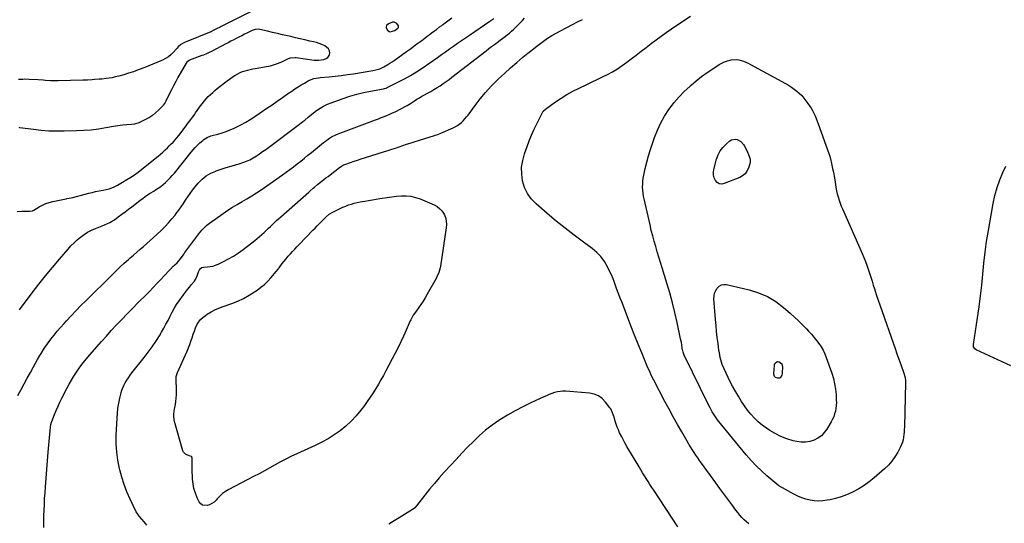
# Model space of a CAD drawing. Units: inches. Extents: x 1900547 to 1905911, y 453724 to 459007.
# Drawn here: x 1903963 to 1904944, y 454356 to 454858 of the extents above; entities that cross this region are included whole.
import ezdxf

# ---------------------------------------------------------------- set-up
doc = ezdxf.new("R2010")
doc.units = ezdxf.units.IN
doc.header["$MEASUREMENT"] = 0
for name, color, linetype in [('1', 7, 'Continuous'), ('7', 7, 'Continuous'), ('8', 7, 'Continuous')]:
    doc.layers.add(name, color=color, linetype=linetype)

msp = doc.modelspace()

# ---------------------------------------------------------------- linework, layer by layer
at = {"layer": '1', "color": 18}
for points in [[(1903960.46, 454666.48, 1872), (1903964.95, 454666.74, 1872), (1903973.02, 454666.74, 1872), (1903975.49, 454667.22, 1872), (1903976.41, 454667.64, 1872), (1903976.86, 454667.89, 1872), (1903982.3, 454671.19, 1872), (1903985.53, 454672.92, 1872), (1903988.85, 454674.42, 1872), (1903992.31, 454675.56, 1872), (1903995.86, 454676.47, 1872), (1904009.13, 454679.12, 1872), (1904009.98, 454679.29, 1872), (1904014.25, 454680.17, 1872), (1904015.94, 454680.59, 1872), (1904028.15, 454683.8, 1872), (1904031.6, 454684.67, 1872), (1904035.07, 454685.5, 1872), (1904038.55, 454686.26, 1872), (1904042.04, 454686.97, 1872), (1904046.01, 454687.75, 1872), (1904049.02, 454688.42, 1872), (1904051.99, 454689.24, 1872), (1904056.31, 454690.87, 1872), (1904058.44, 454691.87, 1872), (1904060.17, 454692.74, 1872), (1904063.59, 454694.6, 1872), (1904065.27, 454695.57, 1872), (1904069.75, 454698.24, 1872), (1904073.6, 454700.65, 1872), (1904077.37, 454703.16, 1872), (1904081.04, 454705.84, 1872), (1904084.62, 454708.63, 1872), (1904100.67, 454721.69, 1872), (1904103.06, 454723.69, 1872), (1904105.42, 454725.73, 1872), (1904107.71, 454727.83, 1872), (1904109.98, 454729.98, 1872), (1904111.9, 454731.85, 1872), (1904113.16, 454733.1, 1872), (1904115.64, 454735.64, 1872), (1904118.04, 454738.24, 1872), (1904119.2, 454739.58, 1872), (1904121.4, 454742.36, 1872), (1904128.61, 454751.98, 1872), (1904129.78, 454753.54, 1872), (1904130.96, 454755.11, 1872), (1904133.33, 454758.23, 1872), (1904135.29, 454760.8, 1872), (1904136.52, 454762.46, 1872), (1904137.32, 454763.58, 1872), (1904137.72, 454764.14, 1872), (1904138.12, 454764.7, 1872), (1904143.04, 454771.76, 1872), (1904144.82, 454774.17, 1872), (1904146.69, 454776.52, 1872), (1904148.67, 454778.76, 1872), (1904150.74, 454780.93, 1872), (1904152.9, 454783.01, 1872), (1904155.11, 454785.04, 1872), (1904157.39, 454786.99, 1872), (1904159.72, 454788.89, 1872), (1904167.03, 454794.65, 1872), (1904169.51, 454796.55, 1872), (1904172.01, 454798.4, 1872), (1904174.57, 454800.18, 1872), (1904177.16, 454801.92, 1872), (1904180.27, 454803.81, 1872), (1904182.56, 454804.96, 1872), (1904184.94, 454805.91, 1872), (1904187.4, 454806.7, 1872), (1904189.91, 454807.34, 1872), (1904192.43, 454807.94, 1872), (1904194.97, 454808.47, 1872), (1904197.51, 454808.95, 1872), (1904208.64, 454810.88, 1872), (1904212.79, 454811.77, 1872), (1904216.86, 454812.89, 1872), (1904220.83, 454814.34, 1872), (1904224.73, 454816.01, 1872), (1904230.63, 454818.84, 1872), (1904232.47, 454819.53, 1872), (1904237.35, 454819.93, 1872), (1904238.33, 454819.83, 1872), (1904256.2, 454817.28, 1872), (1904259.47, 454817.16, 1872), (1904260.57, 454817.25, 1872), (1904265.94, 454817.96, 1872), (1904268.14, 454818.78, 1872), (1904269.9, 454820.01, 1872), (1904271, 454821.86, 1872), (1904271.65, 454824.12, 1872), (1904271.32, 454826.53, 1872), (1904270.5, 454828.65, 1872), (1904266.96, 454831.71, 1872), (1904263.93, 454832.93, 1872), (1904261.2, 454833.91, 1872), (1904258.43, 454834.74, 1872), (1904255.62, 454835.47, 1872), (1904251.81, 454836.36, 1872), (1904247.07, 454837.46, 1872), (1904242.33, 454838.56, 1872), (1904237.59, 454839.66, 1872), (1904232.85, 454840.75, 1872), (1904229.74, 454841.47, 1872), (1904224.74, 454842.62, 1872), (1904219.73, 454843.77, 1872), (1904214.73, 454844.92, 1872), (1904209.72, 454846.05, 1872), (1904201.92, 454847.82, 1872), (1904200.81, 454847.99, 1872), (1904197.5, 454847.82, 1872), (1904195.34, 454847.19, 1872), (1904194.29, 454846.77, 1872), (1904193.27, 454846.3, 1872), (1904189.69, 454844.5, 1872), (1904186.9, 454843.08, 1872), (1904184.1, 454841.67, 1872), (1904181.31, 454840.24, 1872), (1904178.52, 454838.81, 1872), (1904176.23, 454837.64, 1872), (1904173.32, 454836.14, 1872), (1904170.42, 454834.63, 1872), (1904167.53, 454833.1, 1872), (1904164.64, 454831.56, 1872), (1904156.87, 454827.41, 1872), (1904153.79, 454825.83, 1872), (1904152.22, 454825.08, 1872), (1904149.05, 454823.67, 1872), (1904145.84, 454822.36, 1872), (1904144.22, 454821.75, 1872), (1904132.09, 454817.29, 1872), (1904131.55, 454817.05, 1872), (1904129.23, 454815.23, 1872), (1904128.56, 454814.24, 1872), (1904120.48, 454799.91, 1872), (1904118.25, 454795.86, 1872), (1904116.06, 454791.79, 1872), (1904113.94, 454787.68, 1872), (1904111.87, 454783.54, 1872), (1904108.4, 454776.46, 1872), (1904107.78, 454775.25, 1872), (1904105.94, 454772.41, 1872), (1904105.49, 454771.9, 1872), (1904101.05, 454767.31, 1872), (1904098.24, 454764.7, 1872), (1904095.27, 454762.3, 1872), (1904092.06, 454760.23, 1872), (1904088.7, 454758.37, 1872), (1904081.53, 454754.89, 1872), (1904077.19, 454753.47, 1872), (1904074.13, 454753.1, 1872), (1904069.51, 454752.77, 1872), (1904065.46, 454752.5, 1872), (1904063.09, 454752.26, 1872), (1904058.38, 454751.54, 1872), (1904048.65, 454749.75, 1872), (1904041.43, 454748.59, 1872), (1904034.18, 454747.66, 1872), (1904026.89, 454747.07, 1872), (1904019.58, 454746.71, 1872), (1904007.01, 454746.38, 1872), (1903999.42, 454746.37, 1872), (1903991.85, 454746.6, 1872), (1903984.29, 454747.21, 1872), (1903976.76, 454748.06, 1872), (1903962.93, 454749.96, 1872), (1903962.31, 454750.04, 1872)], [(1904335.77, 454855.26, 1872), (1904334.24, 454855.24, 1872), (1904330.19, 454853.5, 1872), (1904328.29, 454851.66, 1872), (1904327.94, 454850.44, 1872), (1904328, 454849.83, 1872), (1904328.99, 454847.45, 1872), (1904330.86, 454845.67, 1872), (1904332.07, 454845.49, 1872), (1904336.68, 454846.98, 1872), (1904339.71, 454849.19, 1872), (1904340.09, 454849.93, 1872), (1904340.25, 454850.67, 1872), (1904340.09, 454851.42, 1872), (1904338.49, 454853.64, 1872), (1904335.77, 454855.26, 1872)]]:
    msp.add_polyline3d(points, dxfattribs=at)
at = {"layer": '7', "color": 18}
for points in [[(1903961.12, 454483.29, 1876), (1903964.24, 454489.13, 1876), (1903967.3, 454494.83, 1876), (1903970.38, 454500.52, 1876), (1903973.49, 454506.19, 1876), (1903976.63, 454511.86, 1876), (1903980.67, 454519.12, 1876), (1903982.95, 454523.14, 1876), (1903984.13, 454525.14, 1876), (1903986.55, 454529.08, 1876), (1903987.82, 454531.01, 1876), (1903990.54, 454534.74, 1876), (1903993.96, 454539.16, 1876), (1903997.12, 454543.16, 1876), (1904000.35, 454547.11, 1876), (1904003.67, 454550.98, 1876), (1904007.05, 454554.8, 1876), (1904009.53, 454557.54, 1876), (1904014.24, 454562.65, 1876), (1904019, 454567.71, 1876), (1904023.85, 454572.7, 1876), (1904028.74, 454577.63, 1876), (1904054.85, 454603.55, 1876), (1904058.83, 454607.44, 1876), (1904062.86, 454611.27, 1876), (1904066.97, 454615.03, 1876), (1904071.12, 454618.73, 1876), (1904072.84, 454620.25, 1876), (1904076.18, 454623.15, 1876), (1904079.52, 454626.04, 1876), (1904082.89, 454628.9, 1876), (1904086.26, 454631.75, 1876), (1904089.62, 454634.61, 1876), (1904092.94, 454637.53, 1876), (1904096.2, 454640.51, 1876), (1904099.42, 454643.53, 1876), (1904104.05, 454647.97, 1876), (1904107.63, 454651.55, 1876), (1904111.1, 454655.23, 1876), (1904114.41, 454659.06, 1876), (1904117.62, 454662.98, 1876), (1904118.88, 454664.59, 1876), (1904121.32, 454667.82, 1876), (1904123.69, 454671.09, 1876), (1904125.95, 454674.45, 1876), (1904128.13, 454677.85, 1876), (1904130.33, 454681.24, 1876), (1904132.62, 454684.56, 1876), (1904135.06, 454687.78, 1876), (1904137.59, 454690.93, 1876), (1904140.76, 454694.71, 1876), (1904144.55, 454698.54, 1876), (1904148.65, 454701.91, 1876), (1904153.25, 454704.58, 1876), (1904158.16, 454706.77, 1876), (1904158.55, 454706.91, 1876), (1904163.55, 454708.62, 1876), (1904168.57, 454710.25, 1876), (1904173.63, 454711.77, 1876), (1904178.71, 454713.22, 1876), (1904181.59, 454714.01, 1876), (1904185.19, 454715.15, 1876), (1904188.7, 454716.49, 1876), (1904192.09, 454718.11, 1876), (1904195.4, 454719.91, 1876), (1904198.61, 454721.91, 1876), (1904201.78, 454723.97, 1876), (1904204.89, 454726.13, 1876), (1904207.96, 454728.35, 1876), (1904241.51, 454753.43, 1876), (1904245.06, 454756.17, 1876), (1904246.79, 454757.59, 1876), (1904250.22, 454760.47, 1876), (1904251.95, 454761.89, 1876), (1904255.49, 454764.63, 1876), (1904258.63, 454767, 1876), (1904262.08, 454769.36, 1876), (1904265.64, 454771.5, 1876), (1904269.39, 454773.31, 1876), (1904273.25, 454774.9, 1876), (1904285.19, 454779.2, 1876), (1904291.86, 454781.42, 1876), (1904298.59, 454783.4, 1876), (1904305.41, 454785.04, 1876), (1904312.3, 454786.46, 1876), (1904325.19, 454788.76, 1876), (1904326.15, 454788.96, 1876), (1904328.04, 454789.5, 1876), (1904328.49, 454789.69, 1876), (1904328.93, 454789.89, 1876), (1904340.27, 454795.58, 1876), (1904346.3, 454798.76, 1876), (1904352.24, 454802.11, 1876), (1904358.03, 454805.7, 1876), (1904363.73, 454809.45, 1876), (1904379.08, 454820.02, 1876), (1904383.07, 454822.79, 1876), (1904387.05, 454825.58, 1876), (1904391, 454828.4, 1876), (1904394.94, 454831.23, 1876), (1904398.89, 454834.06, 1876), (1904402.85, 454836.86, 1876), (1904406.85, 454839.61, 1876), (1904410.88, 454842.32, 1876), (1904431.34, 454855.97, 1876), (1904435.27, 454858.76, 1876)], [(1904193.56, 454865.84, 1874), (1904163.55, 454850.74, 1874), (1904162.41, 454850.16, 1874), (1904159, 454848.41, 1874), (1904155.58, 454846.69, 1874), (1904152.55, 454845.25, 1874), (1904148.29, 454843.43, 1874), (1904133.58, 454837.64, 1874), (1904130.95, 454836.6, 1874), (1904127.03, 454835, 1874), (1904123.47, 454832.76, 1874), (1904120.87, 454830.48, 1874), (1904119.75, 454829.37, 1874), (1904118.68, 454828.23, 1874), (1904116.09, 454825.33, 1874), (1904113.61, 454822.9, 1874), (1904110.96, 454820.7, 1874), (1904108.05, 454818.85, 1874), (1904104.97, 454817.25, 1874), (1904103.52, 454816.6, 1874), (1904099.56, 454814.89, 1874), (1904095.59, 454813.21, 1874), (1904091.59, 454811.61, 1874), (1904087.58, 454810.04, 1874), (1904080.8, 454807.47, 1874), (1904076.09, 454805.77, 1874), (1904071.35, 454804.19, 1874), (1904066.56, 454802.77, 1874), (1904061.73, 454801.46, 1874), (1904057.92, 454800.5, 1874), (1904054.96, 454799.83, 1874), (1904051.97, 454799.28, 1874), (1904048.96, 454798.88, 1874), (1904044.54, 454798.48, 1874), (1904042.2, 454798.31, 1874), (1904037.52, 454797.95, 1874), (1904035.19, 454797.75, 1874), (1904030.51, 454797.41, 1874), (1904025.83, 454797.21, 1874), (1904001.14, 454796.52, 1874), (1903996.16, 454796.53, 1874), (1903993.68, 454796.66, 1874), (1903988.72, 454797.06, 1874), (1903986.23, 454797.26, 1874), (1903981.27, 454797.58, 1874), (1903972.23, 454798.08, 1874), (1903968.06, 454798.19, 1874), (1903965.98, 454798.16, 1874), (1903961.82, 454797.98, 1874)], [(1903962.81, 454568.4, 1874), (1903975.41, 454585.33, 1874), (1903981.97, 454593.95, 1874), (1903988.66, 454602.47, 1874), (1903995.53, 454610.85, 1874), (1904002.52, 454619.12, 1874), (1904011.01, 454628.95, 1874), (1904013.94, 454632.15, 1874), (1904016.97, 454635.23, 1874), (1904020.17, 454638.14, 1874), (1904023.48, 454640.93, 1874), (1904026.97, 454643.47, 1874), (1904030.58, 454645.79, 1874), (1904034.39, 454647.79, 1874), (1904038.32, 454649.57, 1874), (1904044.86, 454652.2, 1874), (1904048.05, 454653.51, 1874), (1904049.64, 454654.18, 1874), (1904052.77, 454655.61, 1874), (1904054.29, 454656.41, 1874), (1904057.16, 454658.29, 1874), (1904061.11, 454661.2, 1874), (1904064.47, 454663.68, 1874), (1904067.82, 454666.18, 1874), (1904071.16, 454668.69, 1874), (1904074.49, 454671.21, 1874), (1904082.57, 454677.35, 1874), (1904085.94, 454679.85, 1874), (1904089.35, 454682.27, 1874), (1904092.84, 454684.6, 1874), (1904096.37, 454686.87, 1874), (1904098.09, 454687.94, 1874), (1904100.74, 454689.69, 1874), (1904103.33, 454691.52, 1874), (1904105.81, 454693.49, 1874), (1904108.24, 454695.54, 1874), (1904110.55, 454697.71, 1874), (1904112.79, 454699.96, 1874), (1904114.92, 454702.31, 1874), (1904116.97, 454704.74, 1874), (1904133.64, 454725.53, 1874), (1904135.7, 454727.96, 1874), (1904137.83, 454730.32, 1874), (1904140.08, 454732.58, 1874), (1904142.4, 454734.76, 1874), (1904145.14, 454737.21, 1874), (1904146.18, 454738.07, 1874), (1904149.57, 454740.24, 1874), (1904153.32, 454741.76, 1874), (1904154.62, 454742.14, 1874), (1904160.36, 454743.6, 1874), (1904164.5, 454744.78, 1874), (1904168.58, 454746.13, 1874), (1904172.58, 454747.71, 1874), (1904176.52, 454749.45, 1874), (1904178.46, 454750.37, 1874), (1904183.26, 454752.81, 1874), (1904187.98, 454755.38, 1874), (1904192.58, 454758.17, 1874), (1904197.09, 454761.11, 1874), (1904209.2, 454769.39, 1874), (1904214.36, 454772.93, 1874), (1904219.51, 454776.47, 1874), (1904224.65, 454780.02, 1874), (1904229.79, 454783.59, 1874), (1904233.98, 454786.49, 1874), (1904237.04, 454788.57, 1874), (1904240.14, 454790.61, 1874), (1904243.28, 454792.57, 1874), (1904246.45, 454794.49, 1874), (1904250.11, 454796.65, 1874), (1904251.5, 454797.38, 1874), (1904255.93, 454798.9, 1874), (1904260.6, 454799.66, 1874), (1904262.17, 454799.84, 1874), (1904271.16, 454800.69, 1874), (1904277.22, 454801.33, 1874), (1904283.27, 454802.05, 1874), (1904289.31, 454802.88, 1874), (1904295.33, 454803.8, 1874), (1904314.67, 454806.94, 1874), (1904317.49, 454807.51, 1874), (1904321.63, 454808.77, 1874), (1904324.26, 454809.92, 1874), (1904325.54, 454810.58, 1874), (1904329.56, 454812.88, 1874), (1904331.7, 454814.19, 1874), (1904333.79, 454815.57, 1874), (1904335.86, 454817, 1874), (1904348.21, 454825.87, 1874), (1904352.02, 454828.62, 1874), (1904355.81, 454831.39, 1874), (1904359.59, 454834.18, 1874), (1904363.35, 454836.99, 1874), (1904366.77, 454839.56, 1874), (1904368.82, 454841.09, 1874), (1904370.87, 454842.63, 1874), (1904372.92, 454844.17, 1874), (1904374.97, 454845.7, 1874), (1904378.02, 454847.98, 1874), (1904381.19, 454850.31, 1874), (1904383.31, 454851.86, 1874), (1904384.36, 454852.65, 1874), (1904385.41, 454853.43, 1874), (1904393.27, 454859.34, 1874)], [(1903986.93, 454351.73, 1878), (1903987, 454357.48, 1878), (1903987.08, 454363.23, 1878), (1903987.23, 454368.98, 1878), (1903987.44, 454374.72, 1878), (1903987.74, 454380.47, 1878), (1903988.1, 454386.2, 1878), (1903988.51, 454392.07, 1878), (1903989.15, 454400.74, 1878), (1903989.83, 454409.4, 1878), (1903990.57, 454418.06, 1878), (1903991.34, 454426.71, 1878), (1903993.64, 454451.54, 1878), (1903994.05, 454454.39, 1878), (1903994.61, 454456.48, 1878), (1903994.86, 454457.16, 1878), (1903997.61, 454464.21, 1878), (1903999.31, 454468.39, 1878), (1904001.1, 454472.52, 1878), (1904003.01, 454476.6, 1878), (1904005, 454480.65, 1878), (1904009.91, 454490.25, 1878), (1904012.11, 454494.38, 1878), (1904014.4, 454498.46, 1878), (1904016.84, 454502.46, 1878), (1904019.36, 454506.4, 1878), (1904022.03, 454510.25, 1878), (1904024.79, 454514.02, 1878), (1904027.7, 454517.69, 1878), (1904030.7, 454521.28, 1878), (1904039.57, 454531.52, 1878), (1904044.36, 454536.98, 1878), (1904049.19, 454542.41, 1878), (1904054.09, 454547.78, 1878), (1904059.02, 454553.12, 1878), (1904062.03, 454556.34, 1878), (1904065.51, 454560.02, 1878), (1904069.01, 454563.67, 1878), (1904072.55, 454567.28, 1878), (1904076.13, 454570.86, 1878), (1904079.72, 454574.43, 1878), (1904083.29, 454578.01, 1878), (1904086.86, 454581.6, 1878), (1904090.42, 454585.2, 1878), (1904092.04, 454586.84, 1878), (1904095.84, 454590.74, 1878), (1904099.61, 454594.67, 1878), (1904103.33, 454598.63, 1878), (1904107.02, 454602.63, 1878), (1904111.68, 454607.73, 1878), (1904113.04, 454609.17, 1878), (1904115.87, 454611.97, 1878), (1904117.33, 454613.32, 1878), (1904119.76, 454615.51, 1878), (1904123.02, 454619.21, 1878), (1904125.71, 454623.09, 1878), (1904126.6, 454624.34, 1878), (1904127.49, 454625.58, 1878), (1904134.26, 454634.92, 1878), (1904136.25, 454637.64, 1878), (1904138.26, 454640.35, 1878), (1904140.31, 454643.03, 1878), (1904142.37, 454645.7, 1878), (1904144.55, 454648.25, 1878), (1904146.87, 454650.67, 1878), (1904149.38, 454652.87, 1878), (1904152.03, 454654.93, 1878), (1904165.55, 454664.57, 1878), (1904170.14, 454667.71, 1878), (1904174.79, 454670.75, 1878), (1904179.55, 454673.61, 1878), (1904184.37, 454676.36, 1878), (1904189.21, 454679.1, 1878), (1904193.98, 454681.95, 1878), (1904198.65, 454684.95, 1878), (1904203.26, 454688.05, 1878), (1904224.51, 454702.88, 1878), (1904228.25, 454705.54, 1878), (1904231.97, 454708.25, 1878), (1904235.63, 454711.02, 1878), (1904239.27, 454713.83, 1878), (1904242.86, 454716.69, 1878), (1904246.45, 454719.57, 1878), (1904250.01, 454722.47, 1878), (1904253.55, 454725.4, 1878), (1904263.48, 454733.65, 1878), (1904265.39, 454735.18, 1878), (1904267.35, 454736.67, 1878), (1904271.39, 454739.46, 1878), (1904273.49, 454740.73, 1878), (1904277.86, 454742.93, 1878), (1904280.12, 454743.87, 1878), (1904314.61, 454756.85, 1878), (1904317.43, 454757.91, 1878), (1904320.26, 454758.98, 1878), (1904323.08, 454760.04, 1878), (1904325.91, 454761.11, 1878), (1904328.71, 454762.21, 1878), (1904331.49, 454763.38, 1878), (1904334.23, 454764.64, 1878), (1904336.95, 454765.95, 1878), (1904347.57, 454771.31, 1878), (1904348.78, 454771.97, 1878), (1904350.52, 454773.09, 1878), (1904352.24, 454774.24, 1878), (1904356.03, 454776.71, 1878), (1904358.51, 454778.29, 1878), (1904361.03, 454779.83, 1878), (1904363.58, 454781.31, 1878), (1904366.15, 454782.75, 1878), (1904369.23, 454784.42, 1878), (1904372.39, 454786.19, 1878), (1904375.52, 454788.01, 1878), (1904378.6, 454789.9, 1878), (1904381.65, 454791.85, 1878), (1904384.66, 454793.87, 1878), (1904387.63, 454795.93, 1878), (1904390.55, 454798.07, 1878), (1904393.44, 454800.25, 1878), (1904427.53, 454826.67, 1878), (1904430.27, 454828.78, 1878), (1904433.02, 454830.86, 1878), (1904435.79, 454832.92, 1878), (1904438.58, 454834.97, 1878), (1904439.67, 454835.76, 1878), (1904441.9, 454837.41, 1878), (1904444.13, 454839.07, 1878), (1904446.34, 454840.76, 1878), (1904448.53, 454842.47, 1878), (1904450.68, 454844.23, 1878), (1904452.79, 454846.03, 1878), (1904454.83, 454847.91, 1878), (1904456.82, 454849.84, 1878), (1904459.54, 454852.55, 1878), (1904461.67, 454854.74, 1878), (1904463.78, 454856.95, 1878), (1904465.85, 454859.2, 1878)], [(1904689.08, 454355.2, 1882), (1904686.74, 454357.27, 1882), (1904684.47, 454359.45, 1882), (1904682.32, 454361.75, 1882), (1904680.23, 454364.1, 1882), (1904678.24, 454366.52, 1882), (1904676.3, 454369.01, 1882), (1904672.11, 454374.6, 1882), (1904668.14, 454379.93, 1882), (1904664.19, 454385.27, 1882), (1904660.27, 454390.64, 1882), (1904656.37, 454396.02, 1882), (1904642.11, 454415.81, 1882), (1904640.22, 454418.47, 1882), (1904638.35, 454421.14, 1882), (1904636.51, 454423.84, 1882), (1904634.69, 454426.55, 1882), (1904632.91, 454429.28, 1882), (1904631.17, 454432.04, 1882), (1904629.47, 454434.82, 1882), (1904627.8, 454437.62, 1882), (1904622.39, 454446.9, 1882), (1904618.1, 454454.39, 1882), (1904613.87, 454461.91, 1882), (1904609.75, 454469.5, 1882), (1904605.69, 454477.11, 1882), (1904594.51, 454498.48, 1882), (1904592.96, 454501.52, 1882), (1904591.49, 454504.59, 1882), (1904590.09, 454507.7, 1882), (1904588.75, 454510.84, 1882), (1904582.64, 454525.54, 1882), (1904578.96, 454534.48, 1882), (1904575.34, 454543.44, 1882), (1904571.79, 454552.42, 1882), (1904568.3, 454561.43, 1882), (1904562.54, 454576.46, 1882), (1904561.18, 454580.06, 1882), (1904559.83, 454583.65, 1882), (1904558.5, 454587.26, 1882), (1904557.18, 454590.87, 1882), (1904555.01, 454596.89, 1882), (1904554.18, 454599.34, 1882), (1904553.49, 454601.14, 1882), (1904553.22, 454601.72, 1882), (1904548.43, 454611.52, 1882), (1904545.4, 454616.7, 1882), (1904541.92, 454621.51, 1882), (1904537.78, 454625.75, 1882), (1904533.2, 454629.62, 1882), (1904524.47, 454635.94, 1882), (1904515.26, 454642.78, 1882), (1904506.17, 454649.78, 1882), (1904497.25, 454657, 1882), (1904488.46, 454664.37, 1882), (1904477.23, 454674.01, 1882), (1904472.53, 454678.96, 1882), (1904468.59, 454684.36, 1882), (1904465.8, 454690.43, 1882), (1904463.77, 454696.95, 1882), (1904462.97, 454703.79, 1882), (1904462.89, 454710.59, 1882), (1904463.93, 454717.3, 1882), (1904465.7, 454723.96, 1882), (1904468.24, 454731.09, 1882), (1904470.44, 454736.92, 1882), (1904472.77, 454742.69, 1882), (1904475.31, 454748.37, 1882), (1904477.99, 454754, 1882), (1904482.88, 454763.83, 1882), (1904483.23, 454764.49, 1882), (1904484.46, 454766.33, 1882), (1904486.58, 454768.38, 1882), (1904496.52, 454775.61, 1882), (1904502.2, 454779.49, 1882), (1904508, 454783.14, 1882), (1904514.02, 454786.45, 1882), (1904520.16, 454789.53, 1882), (1904527.85, 454793.1, 1882), (1904533.04, 454795.53, 1882), (1904538.21, 454798, 1882), (1904543.36, 454800.52, 1882), (1904548.49, 454803.06, 1882), (1904553.52, 454805.77, 1882), (1904558.43, 454808.67, 1882), (1904563.17, 454811.85, 1882), (1904567.78, 454815.23, 1882), (1904572.07, 454818.56, 1882), (1904577, 454822.38, 1882), (1904581.94, 454826.19, 1882), (1904586.9, 454829.98, 1882), (1904591.86, 454833.77, 1882), (1904596.85, 454837.51, 1882), (1904601.89, 454841.19, 1882), (1904606.98, 454844.8, 1882), (1904612.1, 454848.36, 1882), (1904625.55, 454857.55, 1882), (1904631.04, 454861.21, 1882)], [(1904619.38, 454780.46, 1884), (1904624.7, 454785.95, 1884), (1904630.29, 454791.19, 1884), (1904631.6, 454792.33, 1884), (1904636.84, 454796.7, 1884), (1904642.18, 454800.92, 1884), (1904647.7, 454804.91, 1884), (1904653.32, 454808.76, 1884), (1904659.65, 454812.9, 1884), (1904662.27, 454814.39, 1884), (1904664.97, 454815.67, 1884), (1904667.8, 454816.62, 1884), (1904670.72, 454817.35, 1884), (1904671.74, 454817.55, 1884), (1904676.66, 454817.85, 1884), (1904679.09, 454817.52, 1884), (1904683.88, 454816.11, 1884), (1904686.22, 454815.19, 1884), (1904688.51, 454814.13, 1884), (1904690.75, 454813, 1884), (1904725.89, 454793.92, 1884), (1904728.79, 454792.24, 1884), (1904731.61, 454790.46, 1884), (1904734.33, 454788.52, 1884), (1904736.97, 454786.47, 1884), (1904739.47, 454784.26, 1884), (1904741.85, 454781.93, 1884), (1904744.04, 454779.43, 1884), (1904746.12, 454776.81, 1884), (1904748, 454774.24, 1884), (1904749.63, 454771.88, 1884), (1904751.18, 454769.46, 1884), (1904752.59, 454766.96, 1884), (1904753.92, 454764.41, 1884), (1904755.14, 454761.8, 1884), (1904756.3, 454759.17, 1884), (1904757.37, 454756.5, 1884), (1904758.39, 454753.8, 1884), (1904768.93, 454724.35, 1884), (1904769.81, 454721.63, 1884), (1904770.88, 454717.44, 1884), (1904771.19, 454716.02, 1884), (1904772.66, 454709.18, 1884), (1904773.4, 454705.52, 1884), (1904774.1, 454701.85, 1884), (1904774.73, 454698.17, 1884), (1904775.47, 454693.39, 1884), (1904776, 454690.25, 1884), (1904776.61, 454687.13, 1884), (1904777.35, 454684.04, 1884), (1904778.18, 454680.96, 1884), (1904779.13, 454677.93, 1884), (1904780.16, 454674.92, 1884), (1904781.31, 454671.95, 1884), (1904782.54, 454669.02, 1884), (1904802.26, 454624.5, 1884), (1904803.88, 454620.66, 1884), (1904805.42, 454616.79, 1884), (1904806.82, 454612.87, 1884), (1904808.14, 454608.91, 1884), (1904809.39, 454604.94, 1884), (1904810.65, 454600.96, 1884), (1904811.92, 454596.99, 1884), (1904813.2, 454593.02, 1884), (1904814.31, 454589.59, 1884), (1904816.16, 454583.91, 1884), (1904818.05, 454578.24, 1884), (1904819.98, 454572.59, 1884), (1904821.93, 454566.95, 1884), (1904832.97, 454535.5, 1884), (1904834.87, 454530.12, 1884), (1904836.78, 454524.74, 1884), (1904838.71, 454519.37, 1884), (1904840.65, 454514.01, 1884), (1904843.71, 454505.59, 1884), (1904844.75, 454502.07, 1884), (1904845.35, 454498.45, 1884), (1904845.41, 454497.23, 1884), (1904845.41, 454496.01, 1884), (1904844.13, 454451.87, 1884), (1904844.02, 454449.3, 1884), (1904843.84, 454446.73, 1884), (1904843.58, 454444.16, 1884), (1904843.27, 454441.61, 1884), (1904842.79, 454439.09, 1884), (1904842.14, 454436.63, 1884), (1904841.24, 454434.25, 1884), (1904840.18, 454431.92, 1884), (1904837.55, 454426.84, 1884), (1904834.8, 454422.21, 1884), (1904831.74, 454417.82, 1884), (1904828.21, 454413.8, 1884), (1904824.36, 454410.02, 1884), (1904814.16, 454401.07, 1884), (1904809.2, 454397.07, 1884), (1904804.05, 454393.36, 1884), (1904798.62, 454390.08, 1884), (1904793, 454387.09, 1884), (1904791.91, 454386.57, 1884), (1904786.61, 454384.28, 1884), (1904781.22, 454382.27, 1884), (1904775.69, 454380.69, 1884), (1904770.07, 454379.39, 1884), (1904767.21, 454378.84, 1884), (1904762.94, 454378.29, 1884), (1904758.68, 454378.06, 1884), (1904754.42, 454378.32, 1884), (1904750.15, 454378.92, 1884), (1904745.96, 454379.96, 1884), (1904741.87, 454381.25, 1884), (1904737.91, 454382.93, 1884), (1904734.04, 454384.85, 1884), (1904722.88, 454391.07, 1884), (1904721.39, 454391.94, 1884), (1904719.22, 454393.34, 1884), (1904717.16, 454394.91, 1884), (1904707.21, 454403.24, 1884), (1904701.72, 454408.1, 1884), (1904696.42, 454413.16, 1884), (1904691.42, 454418.51, 1884), (1904686.6, 454424.04, 1884), (1904659.42, 454457.12, 1884), (1904657.96, 454458.97, 1884), (1904655.24, 454462.8, 1884), (1904652.79, 454466.82, 1884), (1904650.53, 454470.95, 1884), (1904649.47, 454473.05, 1884), (1904624.84, 454523.47, 1884), (1904624.5, 454524.21, 1884), (1904623.64, 454526.5, 1884), (1904623.06, 454528.87, 1884), (1904622.93, 454529.68, 1884), (1904622.32, 454533.92, 1884), (1904622, 454535.86, 1884), (1904621.26, 454539.73, 1884), (1904617.87, 454555.81, 1884), (1904615.63, 454565.74, 1884), (1904613.21, 454575.62, 1884), (1904610.51, 454585.44, 1884), (1904607.63, 454595.2, 1884), (1904602.94, 454610.33, 1884), (1904601.3, 454615.64, 1884), (1904599.67, 454620.95, 1884), (1904598.05, 454626.27, 1884), (1904596.44, 454631.59, 1884), (1904594.9, 454636.93, 1884), (1904593.43, 454642.29, 1884), (1904592.07, 454647.67, 1884), (1904590.78, 454653.08, 1884), (1904584.91, 454678.95, 1884), (1904584.34, 454681.88, 1884), (1904583.88, 454684.83, 1884), (1904583.6, 454687.8, 1884), (1904583.44, 454690.78, 1884), (1904583.47, 454693.77, 1884), (1904583.64, 454696.74, 1884), (1904584.03, 454699.69, 1884), (1904584.57, 454702.63, 1884), (1904586.06, 454709.43, 1884), (1904587.56, 454715.73, 1884), (1904589.22, 454721.98, 1884), (1904591.11, 454728.16, 1884), (1904593.15, 454734.31, 1884), (1904595.24, 454740.24, 1884), (1904598.16, 454747.55, 1884), (1904601.46, 454754.67, 1884), (1904605.34, 454761.5, 1884), (1904609.59, 454768.13, 1884), (1904609.85, 454768.49, 1884), (1904614.47, 454774.6, 1884), (1904619.38, 454780.46, 1884)], [(1904681.09, 454736.26, 1886), (1904683.85, 454733.25, 1886), (1904684.55, 454732.17, 1886), (1904686.98, 454727.84, 1886), (1904688.84, 454723.24, 1886), (1904690.37, 454718.49, 1886), (1904690.55, 454715.92, 1886), (1904690.44, 454715.42, 1886), (1904688.73, 454709.65, 1886), (1904687.33, 454706.61, 1886), (1904685.51, 454703.97, 1886), (1904683.04, 454701.93, 1886), (1904680.13, 454700.28, 1886), (1904664.78, 454694.27, 1886), (1904662.16, 454693.88, 1886), (1904659.77, 454694.14, 1886), (1904657.7, 454695.38, 1886), (1904655.85, 454697.27, 1886), (1904654.65, 454699.95, 1886), (1904653.91, 454702.69, 1886), (1904653.85, 454705.54, 1886), (1904654.26, 454708.45, 1886), (1904657.02, 454718.59, 1886), (1904658.6, 454722.82, 1886), (1904660.62, 454726.77, 1886), (1904663.32, 454730.3, 1886), (1904666.46, 454733.54, 1886), (1904670.25, 454736.79, 1886), (1904671.93, 454737.82, 1886), (1904675.56, 454738.52, 1886), (1904677.51, 454738.19, 1886), (1904681.09, 454736.26, 1886)], [(1904950.15, 454512.83, 1884), (1904915.75, 454528.67, 1884), (1904914.4, 454529.58, 1884), (1904913.13, 454531.66, 1884), (1904912.93, 454534.08, 1884), (1904917.12, 454560.65, 1884), (1904918.7, 454571.48, 1884), (1904920.11, 454582.33, 1884), (1904921.26, 454593.2, 1884), (1904922.24, 454604.1, 1884), (1904923.26, 454614.99, 1884), (1904924.48, 454625.86, 1884), (1904926.03, 454636.68, 1884), (1904927.8, 454647.47, 1884), (1904932.61, 454674.36, 1884), (1904934.36, 454682.36, 1884), (1904936.5, 454690.24, 1884), (1904939.24, 454697.94, 1884), (1904942.37, 454705.51, 1884), (1904945.15, 454711.56, 1884)], [(1904352.57, 454681.62, 1882), (1904357.14, 454680.51, 1882), (1904361.64, 454678.97, 1882), (1904375.71, 454673.03, 1882), (1904378.77, 454671.33, 1882), (1904381.5, 454669.28, 1882), (1904383.74, 454666.7, 1882), (1904385.66, 454663.76, 1882), (1904386.95, 454660.48, 1882), (1904387.82, 454657.12, 1882), (1904388.05, 454653.67, 1882), (1904387.86, 454650.14, 1882), (1904382.17, 454611.89, 1882), (1904381.87, 454610.31, 1882), (1904380.48, 454605.7, 1882), (1904378.44, 454601.32, 1882), (1904377.67, 454599.9, 1882), (1904368.69, 454583.97, 1882), (1904366.7, 454580.57, 1882), (1904364.63, 454577.21, 1882), (1904362.46, 454573.91, 1882), (1904360.23, 454570.66, 1882), (1904357.12, 454566.31, 1882), (1904354.99, 454563.14, 1882), (1904353.05, 454559.84, 1882), (1904352.49, 454558.7, 1882), (1904351.96, 454557.54, 1882), (1904347.9, 454548.18, 1882), (1904345.3, 454542.37, 1882), (1904342.61, 454536.59, 1882), (1904339.79, 454530.88, 1882), (1904336.87, 454525.21, 1882), (1904327.6, 454507.64, 1882), (1904325.19, 454503.18, 1882), (1904322.72, 454498.75, 1882), (1904320.16, 454494.38, 1882), (1904317.55, 454490.03, 1882), (1904314.84, 454485.75, 1882), (1904312.06, 454481.51, 1882), (1904309.17, 454477.35, 1882), (1904306.2, 454473.24, 1882), (1904302.66, 454468.48, 1882), (1904298.09, 454462.86, 1882), (1904293.22, 454457.54, 1882), (1904287.89, 454452.69, 1882), (1904282.26, 454448.13, 1882), (1904276.28, 454444.01, 1882), (1904270.15, 454440.14, 1882), (1904263.78, 454436.67, 1882), (1904257.27, 454433.46, 1882), (1904239.05, 454425.18, 1882), (1904233.52, 454422.58, 1882), (1904228.05, 454419.87, 1882), (1904222.65, 454417, 1882), (1904217.31, 454414.03, 1882), (1904211.99, 454411.02, 1882), (1904206.65, 454408.05, 1882), (1904201.27, 454405.16, 1882), (1904195.86, 454402.31, 1882), (1904171.05, 454389.47, 1882), (1904167.89, 454387.59, 1882), (1904164.91, 454385.48, 1882), (1904162.2, 454383.03, 1882), (1904159.68, 454380.35, 1882), (1904158.45, 454378.89, 1882), (1904156.53, 454377.01, 1882), (1904154.43, 454375.42, 1882), (1904152.06, 454374.28, 1882), (1904149.51, 454373.43, 1882), (1904144.96, 454373.96, 1882), (1904143.2, 454375.3, 1882), (1904141.71, 454377.2, 1882), (1904139.7, 454381.34, 1882), (1904137.87, 454385.82, 1882), (1904136.42, 454390.4, 1882), (1904135.54, 454395.12, 1882), (1904135.05, 454399.93, 1882), (1904134.65, 454410.09, 1882), (1904134.59, 454412.11, 1882), (1904134.52, 454416.15, 1882), (1904134.54, 454420.99, 1882), (1904134.43, 454421.52, 1882), (1904134.22, 454421.97, 1882), (1904133.85, 454422.31, 1882), (1904131.65, 454423.14, 1882), (1904128.02, 454424.65, 1882), (1904126.14, 454426.66, 1882), (1904125.53, 454427.98, 1882), (1904117.04, 454457.37, 1882), (1904116.66, 454459.07, 1882), (1904116.34, 454462.5, 1882), (1904116.41, 454464.24, 1882), (1904116.84, 454467.73, 1882), (1904117.12, 454469.46, 1882), (1904118, 454474.14, 1882), (1904118.52, 454477.35, 1882), (1904118.9, 454480.57, 1882), (1904119.07, 454483.81, 1882), (1904119.1, 454487.06, 1882), (1904118.79, 454500.83, 1882), (1904118.85, 454502.2, 1882), (1904119.26, 454504.21, 1882), (1904119.97, 454506.14, 1882), (1904129.6, 454527.42, 1882), (1904130.99, 454530.67, 1882), (1904132.31, 454533.96, 1882), (1904133.5, 454537.3, 1882), (1904134.6, 454540.66, 1882), (1904135.78, 454544.26, 1882), (1904136.89, 454547.37, 1882), (1904138.13, 454550.43, 1882), (1904139.45, 454553.46, 1882), (1904141.05, 454556.27, 1882), (1904142.93, 454558.84, 1882), (1904145.22, 454561.05, 1882), (1904147.8, 454563.01, 1882), (1904149.67, 454564.19, 1882), (1904153.48, 454566.42, 1882), (1904157.36, 454568.47, 1882), (1904161.37, 454570.26, 1882), (1904165.47, 454571.87, 1882), (1904174.22, 454574.98, 1882), (1904180.09, 454577.32, 1882), (1904185.81, 454579.94, 1882), (1904191.31, 454583, 1882), (1904196.67, 454586.34, 1882), (1904199.52, 454588.27, 1882), (1904203.22, 454591, 1882), (1904206.75, 454593.92, 1882), (1904210.04, 454597.11, 1882), (1904213.17, 454600.49, 1882), (1904218.39, 454606.61, 1882), (1904220.55, 454609.48, 1882), (1904220.91, 454609.96, 1882), (1904221.27, 454610.44, 1882), (1904224.42, 454614.53, 1882), (1904226.39, 454617.03, 1882), (1904228.4, 454619.5, 1882), (1904230.46, 454621.92, 1882), (1904232.55, 454624.31, 1882), (1904232.58, 454624.35, 1882), (1904234.73, 454626.73, 1882), (1904236.9, 454629.09, 1882), (1904239.1, 454631.42, 1882), (1904241.32, 454633.74, 1882), (1904254.94, 454647.78, 1882), (1904257.14, 454650.04, 1882), (1904259.35, 454652.3, 1882), (1904261.56, 454654.56, 1882), (1904263.77, 454656.81, 1882), (1904266.35, 454659.42, 1882), (1904268.25, 454661.25, 1882), (1904271.28, 454663.78, 1882), (1904274.64, 454665.83, 1882), (1904282.18, 454669.56, 1882), (1904284.9, 454670.81, 1882), (1904287.66, 454671.97, 1882), (1904290.47, 454672.98, 1882), (1904293.33, 454673.9, 1882), (1904296.22, 454674.68, 1882), (1904299.13, 454675.4, 1882), (1904302.06, 454676, 1882), (1904306.64, 454676.79, 1882), (1904310.41, 454677.41, 1882), (1904314.18, 454678.04, 1882), (1904317.94, 454678.7, 1882), (1904321.71, 454679.38, 1882), (1904324.03, 454679.81, 1882), (1904328.78, 454680.6, 1882), (1904333.54, 454681.27, 1882), (1904338.33, 454681.76, 1882), (1904343.13, 454682.14, 1882), (1904347.89, 454682.09, 1882), (1904352.57, 454681.62, 1882)], [(1904774.7, 454494.87, 1886), (1904775.53, 454489.51, 1886), (1904776.07, 454484.09, 1886), (1904776.36, 454478.92, 1886), (1904776.4, 454476.05, 1886), (1904776.29, 454473.19, 1886), (1904775.94, 454470.35, 1886), (1904775.43, 454467.52, 1886), (1904774.68, 454464.75, 1886), (1904773.75, 454462.05, 1886), (1904772.58, 454459.46, 1886), (1904771.23, 454456.92, 1886), (1904766.96, 454449.74, 1886), (1904764.38, 454446.23, 1886), (1904761.44, 454443.13, 1886), (1904757.96, 454440.64, 1886), (1904754.13, 454438.57, 1886), (1904749.97, 454437.28, 1886), (1904745.76, 454436.53, 1886), (1904741.49, 454436.6, 1886), (1904737.18, 454437.23, 1886), (1904733.33, 454438.17, 1886), (1904727.2, 454440.02, 1886), (1904721.24, 454442.28, 1886), (1904715.56, 454445.15, 1886), (1904710.05, 454448.43, 1886), (1904706.88, 454450.55, 1886), (1904702.63, 454453.65, 1886), (1904698.59, 454456.98, 1886), (1904694.83, 454460.64, 1886), (1904691.28, 454464.51, 1886), (1904687.98, 454468.64, 1886), (1904684.83, 454472.86, 1886), (1904681.91, 454477.25, 1886), (1904679.13, 454481.73, 1886), (1904675.24, 454488.39, 1886), (1904672.9, 454492.54, 1886), (1904670.64, 454496.74, 1886), (1904668.51, 454500.99, 1886), (1904666.46, 454505.3, 1886), (1904664.49, 454509.61, 1886), (1904662.7, 454514.04, 1886), (1904661.3, 454518.61, 1886), (1904660.75, 454520.94, 1886), (1904659.83, 454525.64, 1886), (1904659.47, 454528.01, 1886), (1904658.54, 454535.07, 1886), (1904657.8, 454540.99, 1886), (1904657.14, 454546.91, 1886), (1904656.57, 454552.84, 1886), (1904656.07, 454558.78, 1886), (1904654.5, 454579.56, 1886), (1904654.61, 454582.44, 1886), (1904655.11, 454585.2, 1886), (1904656.19, 454587.78, 1886), (1904657.68, 454590.25, 1886), (1904659.68, 454592.08, 1886), (1904661.89, 454593.35, 1886), (1904664.4, 454593.78, 1886), (1904667.11, 454593.67, 1886), (1904689.5, 454588.53, 1886), (1904698.87, 454585.62, 1886), (1904707.8, 454581.86, 1886), (1904716.06, 454576.8, 1886), (1904723.88, 454570.89, 1886), (1904730.41, 454565.13, 1886), (1904734.57, 454561.36, 1886), (1904738.66, 454557.52, 1886), (1904742.65, 454553.56, 1886), (1904746.56, 454549.54, 1886), (1904748.79, 454547.18, 1886), (1904751.48, 454544.23, 1886), (1904754.1, 454541.21, 1886), (1904756.59, 454538.1, 1886), (1904759.01, 454534.92, 1886), (1904761.21, 454531.61, 1886), (1904763.21, 454528.19, 1886), (1904764.9, 454524.61, 1886), (1904766.38, 454520.91, 1886), (1904771.83, 454505.36, 1886), (1904773.41, 454500.15, 1886), (1904774.7, 454494.87, 1886)], [(1904715.77, 454501.13, 1888), (1904714.82, 454502.26, 1888), (1904714.21, 454504.46, 1888), (1904714.2, 454505.24, 1888), (1904714.82, 454513.17, 1888), (1904714.93, 454514.12, 1888), (1904715.17, 454515.02, 1888), (1904715.54, 454515.52, 1888), (1904717.06, 454516.81, 1888), (1904717.77, 454517.07, 1888), (1904719.3, 454516.81, 1888), (1904721.93, 454514.63, 1888), (1904722.45, 454513.41, 1888), (1904722.56, 454512.76, 1888), (1904722.6, 454512.09, 1888), (1904722.34, 454505.33, 1888), (1904721.99, 454503.35, 1888), (1904720.49, 454500.88, 1888), (1904719.77, 454500.41, 1888), (1904718, 454500.28, 1888), (1904715.77, 454501.13, 1888)]]:
    msp.add_polyline3d(points, dxfattribs=at)
at = {"layer": '8', "color": 18}
for points in [[(1904089.37, 454353.97, 1880), (1904086.75, 454357.24, 1880), (1904082.27, 454362.55, 1880), (1904081.8, 454363.11, 1880), (1904080.44, 454364.82, 1880), (1904078.92, 454367.29, 1880), (1904072.85, 454380.03, 1880), (1904069.73, 454387.13, 1880), (1904066.93, 454394.35, 1880), (1904064.59, 454401.73, 1880), (1904062.55, 454409.22, 1880), (1904062.26, 454410.42, 1880), (1904060.67, 454418.63, 1880), (1904059.53, 454426.88, 1880), (1904059.09, 454435.2, 1880), (1904059.1, 454443.56, 1880), (1904059.84, 454460.7, 1880), (1904060.2, 454465.71, 1880), (1904060.75, 454470.7, 1880), (1904061.59, 454475.64, 1880), (1904062.61, 454480.56, 1880), (1904063.52, 454484.4, 1880), (1904064.35, 454487.34, 1880), (1904065.33, 454490.21, 1880), (1904066.55, 454492.99, 1880), (1904067.92, 454495.72, 1880), (1904069.47, 454498.35, 1880), (1904071.11, 454500.93, 1880), (1904072.88, 454503.41, 1880), (1904074.73, 454505.84, 1880), (1904086.99, 454521.08, 1880), (1904091.01, 454526.29, 1880), (1904094.87, 454531.61, 1880), (1904098.51, 454537.09, 1880), (1904102, 454542.67, 1880), (1904104.17, 454546.3, 1880), (1904106.4, 454550.18, 1880), (1904108.57, 454554.09, 1880), (1904110.62, 454558.05, 1880), (1904112.61, 454562.06, 1880), (1904114.64, 454566.04, 1880), (1904116.81, 454569.93, 1880), (1904119.19, 454573.7, 1880), (1904121.71, 454577.39, 1880), (1904126.12, 454583.51, 1880), (1904128.04, 454586.12, 1880), (1904130, 454588.69, 1880), (1904132.02, 454591.22, 1880), (1904134.08, 454593.72, 1880), (1904136.84, 454597.17, 1880), (1904137.93, 454598.86, 1880), (1904139.64, 454602.53, 1880), (1904141.03, 454606.37, 1880), (1904141.89, 454608.41, 1880), (1904142.99, 454609.71, 1880), (1904144.33, 454610.65, 1880), (1904145.91, 454611.03, 1880), (1904149.82, 454611.24, 1880), (1904152.59, 454611.55, 1880), (1904155.31, 454612.07, 1880), (1904157.95, 454612.91, 1880), (1904160.53, 454613.97, 1880), (1904165.85, 454616.52, 1880), (1904170.96, 454619.17, 1880), (1904175.94, 454622.02, 1880), (1904180.73, 454625.19, 1880), (1904185.39, 454628.56, 1880), (1904197.17, 454637.68, 1880), (1904199.53, 454639.56, 1880), (1904201.85, 454641.5, 1880), (1904204.11, 454643.51, 1880), (1904206.33, 454645.56, 1880), (1904208.69, 454647.83, 1880), (1904210.69, 454649.75, 1880), (1904212.69, 454651.69, 1880), (1904214.69, 454653.63, 1880), (1904216.69, 454655.55, 1880), (1904218.72, 454657.45, 1880), (1904220.77, 454659.33, 1880), (1904222.84, 454661.19, 1880), (1904250.76, 454685.83, 1880), (1904252.19, 454687.09, 1880), (1904255.07, 454689.61, 1880), (1904256.51, 454690.86, 1880), (1904259.43, 454693.32, 1880), (1904262.43, 454695.69, 1880), (1904265.8, 454698.26, 1880), (1904267.93, 454699.89, 1880), (1904270.07, 454701.52, 1880), (1904272.2, 454703.15, 1880), (1904281.6, 454710.33, 1880), (1904282.22, 454710.79, 1880), (1904283.49, 454711.68, 1880), (1904285.49, 454712.86, 1880), (1904286.91, 454713.45, 1880), (1904292.4, 454715.4, 1880), (1904295.89, 454716.61, 1880), (1904299.38, 454717.79, 1880), (1904302.89, 454718.93, 1880), (1904306.4, 454720.04, 1880), (1904326.12, 454726.14, 1880), (1904329.83, 454727.31, 1880), (1904333.53, 454728.5, 1880), (1904337.22, 454729.73, 1880), (1904340.91, 454730.99, 1880), (1904344.59, 454732.24, 1880), (1904348.28, 454733.48, 1880), (1904351.98, 454734.67, 1880), (1904355.69, 454735.84, 1880), (1904376.02, 454742.15, 1880), (1904376.84, 454742.4, 1880), (1904379.31, 454743.19, 1880), (1904382.52, 454744.42, 1880), (1904394.61, 454749.79, 1880), (1904398.98, 454752.16, 1880), (1904402.91, 454755.2, 1880), (1904404.71, 454756.94, 1880), (1904406.44, 454758.75, 1880), (1904408.05, 454760.66, 1880), (1904409.59, 454762.63, 1880), (1904416.49, 454772.1, 1880), (1904421.59, 454778.72, 1880), (1904426.92, 454785.14, 1880), (1904432.58, 454791.26, 1880), (1904438.46, 454797.19, 1880), (1904439.92, 454798.58, 1880), (1904445.84, 454804.11, 1880), (1904451.85, 454809.56, 1880), (1904457.97, 454814.87, 1880), (1904464.17, 454820.09, 1880), (1904469.04, 454824.1, 1880), (1904472.89, 454827.22, 1880), (1904476.77, 454830.28, 1880), (1904480.71, 454833.28, 1880), (1904484.69, 454836.23, 1880), (1904488.75, 454839.04, 1880), (1904492.89, 454841.74, 1880), (1904497.14, 454844.24, 1880), (1904501.48, 454846.61, 1880), (1904513.51, 454852.86, 1880), (1904518.46, 454855.38, 1880), (1904523.44, 454857.85, 1880)], [(1904618.44, 454352.26, 1880), (1904594.45, 454388.78, 1880), (1904592.57, 454391.66, 1880), (1904590.71, 454394.54, 1880), (1904588.87, 454397.44, 1880), (1904587.04, 454400.34, 1880), (1904585.23, 454403.26, 1880), (1904583.43, 454406.18, 1880), (1904581.65, 454409.12, 1880), (1904579.88, 454412.06, 1880), (1904567.74, 454432.35, 1880), (1904565.94, 454435.48, 1880), (1904564.2, 454438.64, 1880), (1904562.56, 454441.86, 1880), (1904560.52, 454446.11, 1880), (1904559.29, 454448.91, 1880), (1904558.15, 454451.74, 1880), (1904557.13, 454454.61, 1880), (1904556.18, 454457.52, 1880), (1904555.24, 454460.67, 1880), (1904554.4, 454463.37, 1880), (1904553.5, 454466.06, 1880), (1904551.66, 454469.84, 1880), (1904550.86, 454471, 1880), (1904546.52, 454476.68, 1880), (1904543.17, 454480.05, 1880), (1904539.44, 454482.75, 1880), (1904535.16, 454484.43, 1880), (1904530.51, 454485.43, 1880), (1904506.88, 454487.39, 1880), (1904504.05, 454487.45, 1880), (1904501.25, 454487.28, 1880), (1904498.49, 454486.77, 1880), (1904495.75, 454486.03, 1880), (1904493.06, 454485.08, 1880), (1904490.38, 454484.06, 1880), (1904487.74, 454482.97, 1880), (1904485.12, 454481.82, 1880), (1904472.04, 454475.82, 1880), (1904464.11, 454471.98, 1880), (1904456.3, 454467.91, 1880), (1904448.68, 454463.5, 1880), (1904441.18, 454458.87, 1880), (1904440.24, 454458.27, 1880), (1904433.47, 454453.56, 1880), (1904426.94, 454448.57, 1880), (1904420.75, 454443.16, 1880), (1904414.79, 454437.47, 1880), (1904409.03, 454431.54, 1880), (1904403.32, 454425.57, 1880), (1904397.66, 454419.54, 1880), (1904392.03, 454413.48, 1880), (1904385.82, 454406.72, 1880), (1904380.83, 454401.16, 1880), (1904375.93, 454395.52, 1880), (1904371.17, 454389.77, 1880), (1904366.5, 454383.93, 1880), (1904358.1, 454373.18, 1880), (1904356.35, 454371.25, 1880), (1904354.83, 454370.03, 1880), (1904354.29, 454369.67, 1880), (1904341.01, 454361.44, 1880), (1904335.78, 454358.17, 1880), (1904330.56, 454354.88, 1880)]]:
    msp.add_polyline3d(points, dxfattribs=at)

doc.saveas('drawing.dxf')
